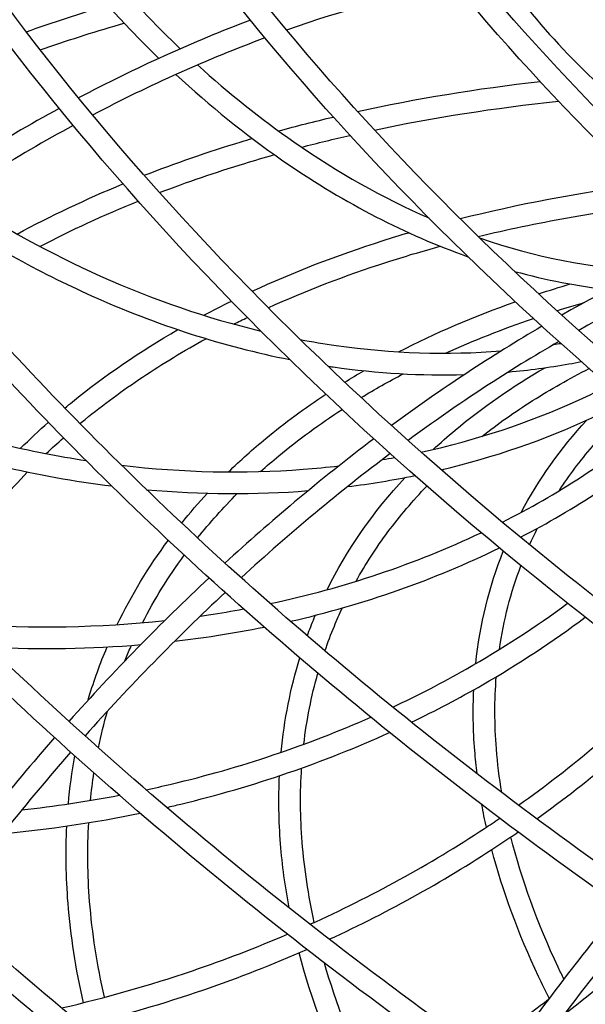
# Model space of a CAD drawing. Units: millimetres. Extents: x -3678 to 5527, y -3689 to 1611.
# Drawn here: x -2795 to -2587, y -764 to -401 of the extents above; entities that cross this region are included whole.
import ezdxf

# ---------------------------------------------------------------- set-up
doc = ezdxf.new("R2010")
doc.units = ezdxf.units.MM
doc.header["$LTSCALE"] = 20
doc.layers.add('2d', color=230, linetype='Continuous')

msp = doc.modelspace()

# ---------------------------------------------------------------- linework, layer by layer
at = {"layer": '2d'}
for points, knots in [([(-2381.39, -758.12), (-2459.52, -713.98), (-2532.63, -664.81), (-2663.56, -559.94), (-2721.36, -504.23), (-2817.51, -390.26), (-2855.85, -332), (-2910.23, -217.02), (-2926.28, -160.31), (-2934.76, -52.5), (-2927.18, -1.4), (-2907.99, 44.91)], [4.712389, 4.712389, 4.712389, 4.712389, 4.982299, 4.982299, 5.25221, 5.25221, 5.52212, 5.52212, 5.79203, 5.79203, 6.06194, 6.06194, 6.06194, 6.06194]), ([(-2377.45, -751.15), (-2455.23, -707.21), (-2527.99, -658.28), (-2658.19, -553.98), (-2715.63, -498.63), (-2811.02, -385.55), (-2848.96, -327.84), (-2902.65, -214.34), (-2918.39, -158.56), (-2926.7, -53), (-2919.28, -3.24), (-2900.6, 41.85)], [4.712389, 4.712389, 4.712389, 4.712389, 4.982299, 4.982299, 5.25221, 5.25221, 5.52212, 5.52212, 5.79203, 5.79203, 6.06194, 6.06194, 6.06194, 6.06194]), ([(-2340.21, -701.76), (-2412.57, -660.89), (-2480.27, -615.36), (-2601.52, -518.23), (-2655.06, -466.65), (-2744.11, -361.09), (-2779.61, -307.12), (-2829.99, -200.62), (-2844.86, -148.08), (-2852.72, -48.17), (-2845.69, -0.81), (-2827.91, 42.11)], [4.712389, 4.712389, 4.712389, 4.712389, 4.982299, 4.982299, 5.25221, 5.25221, 5.52212, 5.52212, 5.79203, 5.79203, 6.06194, 6.06194, 6.06194, 6.06194]), ([(-2336.28, -694.8), (-2408.28, -654.12), (-2475.63, -608.82), (-2596.16, -512.28), (-2649.32, -461.04), (-2737.61, -356.38), (-2772.73, -302.97), (-2822.41, -197.93), (-2836.98, -146.32), (-2844.66, -48.68), (-2837.79, -2.65), (-2820.52, 39.05)], [4.712389, 4.712389, 4.712389, 4.712389, 4.982299, 4.982299, 5.25221, 5.25221, 5.52212, 5.52212, 5.79203, 5.79203, 6.06194, 6.06194, 6.06194, 6.06194]), ([(-2423.86, -822.54), (-2507.11, -775.51), (-2585, -723.12), (-2724.5, -611.38), (-2786.09, -552.03), (-2888.53, -430.6), (-2929.37, -368.53), (-2987.3, -246.06), (-3004.39, -185.66), (-3013.42, -70.84), (-3005.35, -16.43), (-2984.92, 32.88)], [4.712389, 4.712389, 4.712389, 4.712389, 4.982299, 4.982299, 5.25221, 5.25221, 5.52212, 5.52212, 5.79203, 5.79203, 6.06194, 6.06194, 6.06194, 6.06194]), ([(-2419.92, -815.57), (-2502.82, -768.74), (-2580.36, -716.59), (-2719.14, -605.42), (-2780.36, -546.42), (-2882.04, -425.89), (-2922.48, -364.38), (-2979.72, -243.37), (-2996.51, -183.9), (-3005.36, -71.34), (-2997.45, -18.27), (-2977.53, 29.82)], [4.712389, 4.712389, 4.712389, 4.712389, 4.982299, 4.982299, 5.25221, 5.25221, 5.52212, 5.52212, 5.79203, 5.79203, 6.06194, 6.06194, 6.06194, 6.06194]), ([(-2302.14, -655.92), (-2368.3, -618.54), (-2430.22, -576.91), (-2541.1, -488.08), (-2590.07, -440.91), (-2671.52, -344.36), (-2704, -295), (-2750.09, -197.56), (-2763.69, -149.48), (-2770.89, -58.05), (-2764.45, -14.69), (-2748.18, 24.61)], [4.712389, 4.712389, 4.712389, 4.712389, 4.982299, 4.982299, 5.25221, 5.25221, 5.52212, 5.52212, 5.79203, 5.79203, 6.06194, 6.06194, 6.06194, 6.06194]), ([(-2298.2, -648.96), (-2364.02, -611.78), (-2425.58, -570.37), (-2535.74, -482.13), (-2584.33, -435.3), (-2665.02, -339.65), (-2697.11, -290.84), (-2742.51, -194.87), (-2755.81, -147.73), (-2762.82, -58.55), (-2756.56, -16.53), (-2740.79, 21.55)], [4.712389, 4.712389, 4.712389, 4.712389, 4.982299, 4.982299, 5.25221, 5.25221, 5.52212, 5.52212, 5.79203, 5.79203, 6.06194, 6.06194, 6.06194, 6.06194]), ([(-2465.77, -892.2), (-2553.25, -842.77), (-2635.11, -787.72), (-2781.7, -670.3), (-2846.42, -607.94), (-2954.05, -480.35), (-2996.96, -415.13), (-3057.83, -286.45), (-3075.78, -223), (-3085.27, -102.39), (-3076.79, -45.24), (-3055.33, 6.55)], [4.712389, 4.712389, 4.712389, 4.712389, 4.982299, 4.982299, 5.25221, 5.25221, 5.52212, 5.52212, 5.79203, 5.79203, 6.06194, 6.06194, 6.06194, 6.06194]), ([(-2461.83, -885.23), (-2548.96, -836.01), (-2630.47, -781.19), (-2776.33, -664.35), (-2840.68, -602.33), (-2947.56, -475.64), (-2990.08, -410.98), (-3050.25, -283.77), (-3067.9, -221.24), (-3077.21, -102.89), (-3068.89, -47.08), (-3047.94, 3.49)], [4.712389, 4.712389, 4.712389, 4.712389, 4.982299, 4.982299, 5.25221, 5.25221, 5.52212, 5.52212, 5.79203, 5.79203, 6.06194, 6.06194, 6.06194, 6.06194]), ([(-2268.82, -622.61), (-2328.66, -588.8), (-2384.66, -551.15), (-2484.95, -470.81), (-2529.24, -428.14), (-2602.92, -340.8), (-2632.3, -296.15), (-2674.01, -207.98), (-2686.32, -164.47), (-2692.84, -81.69), (-2687.01, -42.42), (-2672.27, -6.83)], [4.712389, 4.712389, 4.712389, 4.712389, 4.982299, 4.982299, 5.25221, 5.25221, 5.52212, 5.52212, 5.79203, 5.79203, 6.06194, 6.06194, 6.06194, 6.06194]), ([(-2264.89, -615.64), (-2324.38, -582.04), (-2380.02, -544.61), (-2479.59, -464.86), (-2523.5, -422.53), (-2596.42, -336.09), (-2625.42, -291.99), (-2666.43, -205.29), (-2678.44, -162.71), (-2684.77, -82.19), (-2679.11, -44.26), (-2664.88, -9.89)], [4.712389, 4.712389, 4.712389, 4.712389, 4.982299, 4.982299, 5.25221, 5.25221, 5.52212, 5.52212, 5.79203, 5.79203, 6.06194, 6.06194, 6.06194, 6.06194]), ([(-2505.29, -964.05), (-2595.93, -912.84), (-2680.75, -855.8), (-2832.64, -734.14), (-2899.7, -669.52), (-3011.22, -537.33), (-3055.67, -469.76), (-3118.73, -336.44), (-3137.33, -270.71), (-3147.16, -145.77), (-3138.37, -86.58), (-3116.15, -32.93)], [4.712389, 4.712389, 4.712389, 4.712389, 4.982299, 4.982299, 5.25221, 5.25221, 5.52212, 5.52212, 5.79203, 5.79203, 6.06194, 6.06194, 6.06194, 6.06194]), ([(-2501.35, -957.09), (-2591.65, -906.08), (-2676.11, -849.27), (-2827.27, -728.18), (-2893.96, -663.91), (-3004.72, -532.62), (-3048.79, -465.6), (-3111.15, -333.76), (-3129.44, -268.95), (-3139.1, -146.27), (-3130.47, -88.41), (-3108.76, -35.99)], [4.712389, 4.712389, 4.712389, 4.712389, 4.982299, 4.982299, 5.25221, 5.25221, 5.52212, 5.52212, 5.79203, 5.79203, 6.06194, 6.06194, 6.06194, 6.06194]), ([(-2241.73, -603.28), (-2295.38, -572.97), (-2345.59, -539.2), (-2435.52, -467.17), (-2475.23, -428.9), (-2541.3, -350.58), (-2567.66, -310.52), (-2605.08, -231.42), (-2616.14, -192.37), (-2621.98, -118.06), (-2616.75, -82.8), (-2603.51, -50.84)], [4.712389, 4.712389, 4.712389, 4.712389, 4.982299, 4.982299, 5.25221, 5.25221, 5.52212, 5.52212, 5.79203, 5.79203, 6.06194, 6.06194, 6.06194, 6.06194]), ([(-2237.79, -596.31), (-2291.09, -566.2), (-2340.95, -532.67), (-2430.15, -461.21), (-2469.49, -423.29), (-2534.81, -345.87), (-2560.78, -306.37), (-2597.5, -228.73), (-2608.25, -190.62), (-2613.92, -118.56), (-2608.85, -84.64), (-2596.12, -53.9)], [4.712389, 4.712389, 4.712389, 4.712389, 4.982299, 4.982299, 5.25221, 5.25221, 5.52212, 5.52212, 5.79203, 5.79203, 6.06194, 6.06194, 6.06194, 6.06194]), ([(-2540.69, -1034.97), (-2633.29, -982.65), (-2719.94, -924.38), (-2875.1, -800.09), (-2943.6, -734.09), (-3057.52, -599.04), (-3102.94, -530.02), (-3167.35, -393.84), (-3186.35, -326.7), (-3196.39, -199.08), (-3187.41, -138.63), (-3164.71, -83.83)], [4.712389, 4.712389, 4.712389, 4.712389, 4.982299, 4.982299, 5.25221, 5.25221, 5.52212, 5.52212, 5.79203, 5.79203, 6.06194, 6.06194, 6.06194, 6.06194]), ([(-2536.76, -1028), (-2629.01, -975.89), (-2715.3, -917.85), (-2869.74, -794.14), (-2937.87, -728.48), (-3051.03, -594.34), (-3096.05, -525.86), (-3159.77, -391.16), (-3178.46, -324.94), (-3188.32, -199.59), (-3179.51, -140.46), (-3157.32, -86.89)], [4.712389, 4.712389, 4.712389, 4.712389, 4.982299, 4.982299, 5.25221, 5.25221, 5.52212, 5.52212, 5.79203, 5.79203, 6.06194, 6.06194, 6.06194, 6.06194]), ([(-2570.43, -1101.84), (-2663.69, -1049.15), (-2750.96, -990.47), (-2907.23, -865.29), (-2976.22, -798.81), (-3090.95, -662.81), (-3136.69, -593.29), (-3201.56, -456.14), (-3220.69, -388.52), (-3230.8, -260), (-3221.76, -199.12), (-3198.91, -143.94)], [4.712389, 4.712389, 4.712389, 4.712389, 4.982299, 4.982299, 5.25221, 5.25221, 5.52212, 5.52212, 5.79203, 5.79203, 6.06194, 6.06194, 6.06194, 6.06194]), ([(-2566.5, -1094.87), (-2659.41, -1042.39), (-2746.32, -983.93), (-2901.86, -859.34), (-2970.48, -793.2), (-3084.46, -658.1), (-3129.8, -589.13), (-3193.98, -453.46), (-3212.81, -386.76), (-3222.74, -260.5), (-3213.86, -200.96), (-3191.51, -147)], [4.712389, 4.712389, 4.712389, 4.712389, 4.982299, 4.982299, 5.25221, 5.25221, 5.52212, 5.52212, 5.79203, 5.79203, 6.06194, 6.06194, 6.06194, 6.06194]), ([(-2593.21, -1161.75), (-2685.81, -1109.43), (-2772.45, -1051.16), (-2927.61, -926.87), (-2996.12, -860.87), (-3110.04, -725.82), (-3155.45, -656.8), (-3219.87, -520.62), (-3238.86, -453.48), (-3248.6, -329.68), (-3240.96, -272.66), (-3221.16, -220.51)], [4.712389, 4.712389, 4.712389, 4.712389, 4.982299, 4.982299, 5.25221, 5.25221, 5.52212, 5.52212, 5.79203, 5.79203, 6.045779, 6.045779, 6.045779, 6.045779]), ([(-2589.27, -1154.78), (-2681.52, -1102.67), (-2767.81, -1044.63), (-2922.25, -920.92), (-2990.38, -855.26), (-3103.54, -721.12), (-3148.57, -652.64), (-3212.29, -517.94), (-3230.98, -451.72), (-3239.35, -345.32), (-3236.12, -303.32), (-3226.3, -263.74)], [4.712389, 4.712389, 4.712389, 4.712389, 4.982299, 4.982299, 5.25221, 5.25221, 5.52212, 5.52212, 5.79203, 5.79203, 5.980305, 5.980305, 5.980305, 5.980305]), ([(-2805.67, -325.19), (-2790.17, -350.09), (-2772.79, -373.02), (-2748.2, -399.64), (-2742.24, -405.71), (-2736.15, -411.5)], [1.5850926, 1.5850926, 1.5850926, 1.5850926, 1.823969, 1.823969, 1.8982688, 1.8982688, 1.8982688, 1.8982688]), ([(-2812.46, -329.41), (-2796.71, -354.72), (-2779.03, -378.06), (-2754.72, -404.38), (-2749.42, -409.81), (-2744.03, -415.03)], [1.5850926, 1.5850926, 1.5850926, 1.5850926, 1.823969, 1.823969, 1.8888503, 1.8888503, 1.8888503, 1.8888503]), ([(-2608.02, -1212.07), (-2698.67, -1160.86), (-2783.48, -1103.82), (-2935.37, -982.16), (-3002.43, -917.54), (-3113.95, -785.35), (-3158.41, -717.77), (-3221.47, -584.46), (-3240.06, -518.73), (-3246.94, -431.32), (-3246.73, -406.91), (-3244.35, -383.16)], [4.712389, 4.712389, 4.712389, 4.712389, 4.982299, 4.982299, 5.25221, 5.25221, 5.52212, 5.52212, 5.79203, 5.79203, 5.899768, 5.899768, 5.899768, 5.899768]), ([(-2617.45, -384.78), (-2609.2, -395.76), (-2600.57, -405.88), (-2577.18, -430.01), (-2561.93, -442.46), (-2532.55, -460.72), (-2518.49, -467.14), (-2504.39, -471.35)], [1.9159524, 1.9159524, 1.9159524, 1.9159524, 2.0481825, 2.0481825, 2.2630386, 2.2630386, 2.4520268, 2.4520268, 2.4520268, 2.4520268]), ([(-2787.78, -411.91), (-2778.3, -408.57), (-2768.57, -405.44), (-2758.02, -402.37), (-2757.43, -402.2), (-2756.85, -402.03)], [6.60608274, 6.60608274, 6.60608274, 6.60608274, 6.65702617, 6.65702617, 6.65999772, 6.65999772, 6.65999772, 6.65999772]), ([(-2729.77, -417.45), (-2718.27, -427.91), (-2706.39, -437.41), (-2678.05, -457.14), (-2661.38, -466.54), (-2644.54, -473.91)], [1.9241087, 1.9241087, 1.9241087, 1.9241087, 2.0628455, 2.0628455, 2.2478113, 2.2478113, 2.2478113, 2.2478113]), ([(-2737.76, -420.97), (-2725.21, -432.6), (-2712.18, -443.13), (-2677.38, -467.34), (-2655.08, -479.11), (-2631.71, -487.66), (-2630.89, -487.96), (-2630.07, -488.25)], [1.9138198, 1.9138198, 1.9138198, 1.9138198, 2.0628455, 2.0628455, 2.301722, 2.301722, 2.3103902, 2.3103902, 2.3103902, 2.3103902]), ([(-2604.09, -1205.11), (-2694.38, -1154.1), (-2778.84, -1097.29), (-2930.01, -976.2), (-2996.69, -911.93), (-3107.46, -780.64), (-3151.52, -713.62), (-3213.89, -581.78), (-3232.18, -516.97), (-3237.56, -448.6), (-3237.93, -441.61), (-3238.14, -434.67)], [4.712389, 4.712389, 4.712389, 4.712389, 4.982299, 4.982299, 5.25221, 5.25221, 5.52212, 5.52212, 5.79203, 5.79203, 5.822983, 5.822983, 5.822983, 5.822983]), ([(-2780.82, -433.51), (-2791.6, -439.41), (-2802.3, -445.69), (-2822.95, -458.67), (-2832.91, -465.33), (-2842.7, -472.28)], [4.3500484, 4.3500484, 4.3500484, 4.3500484, 4.4480109, 4.4480109, 4.5414071, 4.5414071, 4.5414071, 4.5414071]), ([(-2775.66, -439.81), (-2786.17, -445.52), (-2796.61, -451.61), (-2817.29, -464.52), (-2827.54, -471.34), (-2837.61, -478.48)], [4.3459833, 4.3459833, 4.3459833, 4.3459833, 4.4427411, 4.4427411, 4.5399319, 4.5399319, 4.5399319, 4.5399319]), ([(-2749.44, -458.21), (-2737.94, -453.71), (-2726, -449.58), (-2712.31, -445.41), (-2710.96, -445), (-2709.6, -444.6)], [6.57616105, 6.57616105, 6.57616105, 6.57616105, 6.64562377, 6.64562377, 6.65321367, 6.65321367, 6.65321367, 6.65321367]), ([(-2743.77, -464.59), (-2733.65, -460.71), (-2723.19, -457.11), (-2708.78, -452.69), (-2705.13, -451.62), (-2701.45, -450.57)], [6.58177515, 6.58177515, 6.58177515, 6.58177515, 6.64359494, 6.64359494, 6.66427515, 6.66427515, 6.66427515, 6.66427515]), ([(-2819.19, -465.91), (-2801.78, -477.33), (-2783.81, -487.21), (-2746.05, -504.14), (-2726.22, -510.95), (-2706.41, -515.7)], [1.9412913, 1.9412913, 1.9412913, 1.9412913, 2.1157464, 2.1157464, 2.3024064, 2.3024064, 2.3024064, 2.3024064]), ([(-2626.26, -480.79), (-2620.93, -479.49), (-2615.53, -478.27), (-2604.56, -475.97), (-2598.99, -474.89), (-2587.73, -472.89), (-2582.02, -471.96), (-2570.5, -470.25), (-2564.67, -469.47), (-2558.79, -468.77)], [6.7012168, 6.7012168, 6.7012168, 6.7012168, 6.7335423, 6.7335423, 6.7659335, 6.7659335, 6.7983222, 6.7983222, 6.8306402, 6.8306402, 6.8306402, 6.8306402]), ([(-2826.41, -470.72), (-2807.78, -483.17), (-2788.48, -493.89), (-2744.8, -513.47), (-2720.23, -521.39), (-2695.76, -526.22)], [1.9320083, 1.9320083, 1.9320083, 1.9320083, 2.1157464, 2.1157464, 2.3407301, 2.3407301, 2.3407301, 2.3407301]), ([(-2709.68, -501.02), (-2694.53, -493.99), (-2678.39, -487.74), (-2658.23, -481.3), (-2655.07, -480.33), (-2651.89, -479.39)], [6.5249834, 6.5249834, 6.5249834, 6.5249834, 6.6331265, 6.6331265, 6.652986, 6.652986, 6.652986, 6.652986]), ([(-2625.76, -481.28), (-2605.23, -488.4), (-2584.6, -492.48), (-2564.23, -493.47), (-2564.08, -493.47), (-2563.93, -493.48)], [2.3163705, 2.3163705, 2.3163705, 2.3163705, 2.5405984, 2.5405984, 2.5422299, 2.5422299, 2.5422299, 2.5422299]), ([(-2703.71, -507.08), (-2689.96, -500.83), (-2675.38, -495.22), (-2653.57, -488.2), (-2646.97, -486.24), (-2640.25, -484.39)], [6.5312888, 6.5312888, 6.5312888, 6.5312888, 6.6307554, 6.6307554, 6.6725906, 6.6725906, 6.6725906, 6.6725906]), ([(-2778.73, -544.13), (-2777.8, -543.35), (-2776.85, -542.57), (-2764.07, -532.18), (-2751.08, -523.29), (-2737.02, -515.18)], [6.3387401, 6.3387401, 6.3387401, 6.3387401, 6.3475335, 6.3475335, 6.4570907, 6.4570907, 6.4570907, 6.4570907]), ([(-2773.13, -549.87), (-2772.5, -549.35), (-2771.87, -548.83), (-2767.9, -545.59), (-2764.46, -542.93), (-2757.4, -537.72), (-2753.77, -535.17), (-2746.32, -530.19), (-2742.51, -527.77), (-2734.69, -523.04), (-2730.7, -520.75), (-2726.61, -518.51)], [6.3402533, 6.3402533, 6.3402533, 6.3402533, 6.3463479, 6.3463479, 6.3782243, 6.3782243, 6.4101624, 6.4101624, 6.4420976, 6.4420976, 6.4739649, 6.4739649, 6.4739649, 6.4739649]), ([(-2691.89, -518.82), (-2687.47, -519.65), (-2683.07, -520.39), (-2658.02, -523.97), (-2637.59, -524.63), (-2617.75, -523)], [2.3480493, 2.3480493, 2.3480493, 2.3480493, 2.389719, 2.389719, 2.5852935, 2.5852935, 2.5852935, 2.5852935]), ([(-2893.98, -523.38), (-2886.58, -527.13), (-2879.1, -530.67), (-2863.93, -537.3), (-2856.25, -540.4), (-2840.79, -546.11), (-2833.01, -548.73), (-2817.47, -553.44), (-2809.7, -555.55), (-2791.6, -559.87), (-2781.25, -561.89), (-2770.93, -563.48)], [1.9346801, 1.9346801, 1.9346801, 1.9346801, 2.0010944, 2.0010944, 2.0681129, 2.0681129, 2.1351369, 2.1351369, 2.2015673, 2.2015673, 2.2897091, 2.2897091, 2.2897091, 2.2897091]), ([(-2615.14, -530.81), (-2607.6, -530.13), (-2600.15, -529.14), (-2591.28, -527.55), (-2589.77, -527.26), (-2588.27, -526.97)], [2.59154143, 2.59154143, 2.59154143, 2.59154143, 2.66369159, 2.66369159, 2.67854436, 2.67854436, 2.67854436, 2.67854436]), ([(-2900.33, -529.12), (-2868.82, -545.37), (-2835.81, -557.65), (-2788.86, -568.7), (-2775.13, -571.17), (-2761.46, -572.87)], [1.9266602, 1.9266602, 1.9266602, 1.9266602, 2.2050068, 2.2050068, 2.3194987, 2.3194987, 2.3194987, 2.3194987]), ([(-2681.73, -528.65), (-2681.09, -528.75), (-2680.44, -528.84), (-2663.48, -531.27), (-2647.27, -532.22), (-2631.34, -531.76)], [2.3837821, 2.3837821, 2.3837821, 2.3837821, 2.389719, 2.389719, 2.5401732, 2.5401732, 2.5401732, 2.5401732]), ([(-2642.83, -559.37), (-2640.22, -556.94), (-2637.52, -554.56), (-2624.74, -543.89), (-2613.68, -536.2), (-2601.63, -529.24)], [6.306002, 6.306002, 6.306002, 6.306002, 6.3387195, 6.3387195, 6.4563677, 6.4563677, 6.4563677, 6.4563677]), ([(-2624.92, -554.58), (-2621.98, -552.26), (-2618.96, -550.01), (-2612.72, -545.6), (-2609.5, -543.45), (-2602.9, -539.26), (-2599.51, -537.23), (-2592.56, -533.28), (-2589.01, -531.37), (-2585.37, -529.52)], [6.3575041, 6.3575041, 6.3575041, 6.3575041, 6.3921904, 6.3921904, 6.4269558, 6.4269558, 6.4617168, 6.4617168, 6.4963895, 6.4963895, 6.4963895, 6.4963895]), ([(-2647.32, -560.38), (-2626.97, -555.94), (-2607.45, -549.48), (-2585.39, -539.44), (-2581.73, -537.67), (-2578.12, -535.83)], [2.6520722, 2.6520722, 2.6520722, 2.6520722, 2.8409058, 2.8409058, 2.8790335, 2.8790335, 2.8790335, 2.8790335]), ([(-2718.39, -567.69), (-2714, -563.42), (-2709.39, -559.29), (-2697.64, -549.58), (-2690.26, -544.14), (-2682.46, -539)], [6.2916619, 6.2916619, 6.2916619, 6.2916619, 6.3422091, 6.3422091, 6.4146043, 6.4146043, 6.4146043, 6.4146043]), ([(-2639.94, -566.9), (-2620.57, -562.29), (-2601.95, -555.87), (-2580.04, -545.76), (-2575.77, -543.66), (-2571.57, -541.45)], [2.6692461, 2.6692461, 2.6692461, 2.6692461, 2.8456274, 2.8456274, 2.8890477, 2.8890477, 2.8890477, 2.8890477]), ([(-2706.53, -567.55), (-2704.36, -565.6), (-2702.13, -563.67), (-2692.58, -555.75), (-2684.78, -550.03), (-2676.47, -544.64)], [6.3160772, 6.3160772, 6.3160772, 6.3160772, 6.3408261, 6.3408261, 6.4196643, 6.4196643, 6.4196643, 6.4196643]), ([(-2596.46, -574.67), (-2594.62, -571.85), (-2592.68, -569.08), (-2588.59, -563.64), (-2586.43, -560.96), (-2581.92, -555.72), (-2579.56, -553.15), (-2574.64, -548.13), (-2572.08, -545.67), (-2569.43, -543.28)], [6.1630887, 6.1630887, 6.1630887, 6.1630887, 6.2009514, 6.2009514, 6.238917, 6.238917, 6.2768788, 6.2768788, 6.3147293, 6.3147293, 6.3147293, 6.3147293]), ([(-2664.74, -555.47), (-2674.55, -562.88), (-2684.31, -570.67), (-2702.62, -586.06), (-2711.19, -593.59), (-2719.66, -601.36)], [4.3517516, 4.3517516, 4.3517516, 4.3517516, 4.4526757, 4.4526757, 4.543029, 4.543029, 4.543029, 4.543029]), ([(-2658.71, -560.93), (-2667.99, -567.92), (-2677.24, -575.25), (-2695.6, -590.55), (-2704.71, -598.51), (-2713.7, -606.75)], [4.3475555, 4.3475555, 4.3475555, 4.3475555, 4.4441707, 4.4441707, 4.5410615, 4.5410615, 4.5410615, 4.5410615]), ([(-2757.79, -565.25), (-2735.14, -567.91), (-2712.66, -568.4), (-2686.38, -566.39), (-2681.99, -565.96), (-2677.63, -565.45)], [2.3271325, 2.3271325, 2.3271325, 2.3271325, 2.520938, 2.520938, 2.5600127, 2.5600127, 2.5600127, 2.5600127]), ([(-2614.23, -1250.61), (-2701.71, -1201.19), (-2783.57, -1146.14), (-2930.16, -1028.72), (-2994.88, -966.36), (-3102.51, -838.77), (-3145.42, -773.55), (-3198.57, -661.19), (-3214.35, -613.65), (-3222.85, -567.56)], [4.712389, 4.712389, 4.712389, 4.712389, 4.982299, 4.982299, 5.25221, 5.25221, 5.52212, 5.52212, 5.723588, 5.723588, 5.723588, 5.723588]), ([(-2826.22, -612.91), (-2823.98, -608.88), (-2821.59, -604.91), (-2816.52, -597.1), (-2813.84, -593.25), (-2808.19, -585.7), (-2805.23, -582), (-2799.03, -574.75), (-2795.8, -571.2), (-2792.43, -567.72)], [6.124717, 6.124717, 6.124717, 6.124717, 6.1619737, 6.1619737, 6.1993303, 6.1993303, 6.2366846, 6.2366846, 6.2739344, 6.2739344, 6.2739344, 6.2739344]), ([(-2671.33, -608.06), (-2669.59, -604.93), (-2667.74, -601.85), (-2663.82, -595.78), (-2661.74, -592.79), (-2657.38, -586.92), (-2655.09, -584.04), (-2650.31, -578.39), (-2647.81, -575.63), (-2645.21, -572.92)], [6.1245794, 6.1245794, 6.1245794, 6.1245794, 6.161085, 6.161085, 6.1976835, 6.1976835, 6.2342795, 6.2342795, 6.2707769, 6.2707769, 6.2707769, 6.2707769]), ([(-2657.79, -654.52), (-2648.51, -650.16), (-2639.46, -645.47), (-2617.61, -633.04), (-2605.12, -624.92), (-2593.32, -616.18)], [2.7837937, 2.7837937, 2.7837937, 2.7837937, 2.8684834, 2.8684834, 2.9945127, 2.9945127, 2.9945127, 2.9945127]), ([(-2728.74, -620.89), (-2727.73, -620.75), (-2726.71, -620.6), (-2721.38, -619.79), (-2717.08, -619.07), (-2712.81, -618.27)], [2.51991981, 2.51991981, 2.51991981, 2.51991981, 2.52842915, 2.52842915, 2.56468482, 2.56468482, 2.56468482, 2.56468482]), ([(-2650.89, -660.09), (-2641.95, -655.79), (-2633.23, -651.19), (-2611.48, -638.65), (-2598.8, -630.3), (-2586.82, -621.31)], [2.7942687, 2.7942687, 2.7942687, 2.7942687, 2.8747089, 2.8747089, 3.0005864, 3.0005864, 3.0005864, 3.0005864]), ([(-2738.22, -630.19), (-2733.05, -629.59), (-2727.9, -628.89), (-2716.9, -627.18), (-2711.05, -626.13), (-2705.25, -624.95)], [2.49102616, 2.49102616, 2.49102616, 2.49102616, 2.53311577, 2.53311577, 2.58164885, 2.58164885, 2.58164885, 2.58164885]), ([(-2610.29, -1243.65), (-2697.42, -1194.43), (-2778.93, -1139.61), (-2924.8, -1022.77), (-2989.14, -960.75), (-3096.02, -834.06), (-3138.54, -769.39), (-3179.63, -682.53), (-3188.97, -659.42), (-3196.63, -636.56)], [4.712389, 4.712389, 4.712389, 4.712389, 4.9822993, 4.9822993, 5.2522096, 5.2522096, 5.5221199, 5.5221199, 5.6208182, 5.6208182, 5.6208182, 5.6208182]), ([(-2617.59, -686.08), (-2618.49, -680.65), (-2619.15, -675.27), (-2620.28, -660.86), (-2620.29, -651.95), (-2619.6, -643.28)], [5.7361733, 5.7361733, 5.7361733, 5.7361733, 5.7920302, 5.7920302, 5.887644, 5.887644, 5.887644, 5.887644]), ([(-2626.68, -679.13), (-2627.03, -676.27), (-2627.32, -673.42), (-2628.14, -662.98), (-2628.27, -655.48), (-2627.92, -648.11)], [5.7634772, 5.7634772, 5.7634772, 5.7634772, 5.7920302, 5.7920302, 5.8686338, 5.8686338, 5.8686338, 5.8686338]), ([(-2748.74, -685.04), (-2745.65, -684.37), (-2742.56, -683.68), (-2713.96, -676.87), (-2689.25, -668.57), (-2665.91, -658.22)], [2.5240675, 2.5240675, 2.5240675, 2.5240675, 2.5493121, 2.5493121, 2.7592754, 2.7592754, 2.7592754, 2.7592754]), ([(-2741.16, -691.55), (-2739.42, -691.15), (-2737.68, -690.74), (-2709.19, -683.84), (-2683.32, -674.96), (-2658.95, -663.87)], [2.5398477, 2.5398477, 2.5398477, 2.5398477, 2.5538983, 2.5538983, 2.7702335, 2.7702335, 2.7702335, 2.7702335]), ([(-2686.75, -733.98), (-2688.94, -723.95), (-2690.42, -714.08), (-2691.92, -695.08), (-2691.99, -685.95), (-2691.39, -677.02)], [5.7005708, 5.7005708, 5.7005708, 5.7005708, 5.7920302, 5.7920302, 5.8800413, 5.8800413, 5.8800413, 5.8800413]), ([(-2695.99, -728.67), (-2697.49, -720.7), (-2698.55, -712.81), (-2699.83, -696.5), (-2699.97, -688.1), (-2699.57, -679.85)], [5.7212881, 5.7212881, 5.7212881, 5.7212881, 5.7920302, 5.7920302, 5.8694969, 5.8694969, 5.8694969, 5.8694969]), ([(-2764.1, -761.64), (-2766.84, -749.63), (-2768.66, -737.82), (-2770.35, -716.37), (-2770.46, -706.67), (-2769.91, -697.17)], [5.694623, 5.694623, 5.694623, 5.694623, 5.7920302, 5.7920302, 5.8751385, 5.8751385, 5.8751385, 5.8751385]), ([(-2688.33, -734.7), (-2665.76, -724.5), (-2644.17, -712.63), (-2622.08, -698.07), (-2620.21, -696.82), (-2618.34, -695.55)], [1.3588698, 1.3588698, 1.3588698, 1.3588698, 1.5551996, 1.5551996, 1.5735817, 1.5735817, 1.5735817, 1.5735817]), ([(-2771.86, -763.63), (-2774.7, -751.19), (-2776.6, -738.92), (-2778.3, -717.23), (-2778.45, -707.74), (-2777.99, -698.41)], [5.6940571, 5.6940571, 5.6940571, 5.6940571, 5.7920302, 5.7920302, 5.8703704, 5.8703704, 5.8703704, 5.8703704]), ([(-2681.2, -740.23), (-2658.89, -729.92), (-2637.54, -717.98), (-2615.54, -703.32), (-2613.56, -701.97), (-2611.58, -700.61)], [1.3698202, 1.3698202, 1.3698202, 1.3698202, 1.5616826, 1.5616826, 1.5808689, 1.5808689, 1.5808689, 1.5808689]), ([(-2594.68, -754.89), (-2595.39, -753.44), (-2596.08, -752), (-2604.47, -734.26), (-2610.31, -718.14), (-2614.21, -702.41)], [5.5081044, 5.5081044, 5.5081044, 5.5081044, 5.5221199, 5.5221199, 5.6807666, 5.6807666, 5.6807666, 5.6807666]), ([(-2600.07, -761.98), (-2601.43, -759.31), (-2602.73, -756.65), (-2611.46, -738.2), (-2617.24, -722.52), (-2621.27, -707.11)], [5.4968612, 5.4968612, 5.4968612, 5.4968612, 5.5221199, 5.5221199, 5.671773, 5.671773, 5.671773, 5.671773]), ([(-2779.96, -765.57), (-2763.64, -761.81), (-2747.5, -757.21), (-2719.79, -747.77), (-2708.09, -743.27), (-2696.63, -738.35)], [1.1046389, 1.1046389, 1.1046389, 1.1046389, 1.2362335, 1.2362335, 1.3349256, 1.3349256, 1.3349256, 1.3349256]), ([(-2594.57, -767.98), (-2593.76, -767.35), (-2592.95, -766.71), (-2580.72, -757.13), (-2569.75, -747.77), (-2559.29, -738.07)], [1.5967063, 1.5967063, 1.5967063, 1.5967063, 1.6047642, 1.6047642, 1.7185895, 1.7185895, 1.7185895, 1.7185895]), ([(-2772.27, -771.97), (-2757.14, -768.29), (-2742.16, -763.9), (-2714.56, -754.39), (-2701.87, -749.42), (-2689.46, -743.96)], [1.1202394, 1.1202394, 1.1202394, 1.1202394, 1.240664, 1.240664, 1.3462886, 1.3462886, 1.3462886, 1.3462886]), ([(-2668.37, -807.01), (-2669.99, -803.83), (-2671.55, -800.65), (-2681.39, -779.87), (-2687.83, -762.38), (-2692.29, -745.19)], [5.4949975, 5.4949975, 5.4949975, 5.4949975, 5.5221199, 5.5221199, 5.6727059, 5.6727059, 5.6727059, 5.6727059]), ([(-2661.4, -803.07), (-2662.93, -800.06), (-2664.4, -797.06), (-2673.02, -778.85), (-2678.75, -763.77), (-2682.97, -748.98)], [5.4958617, 5.4958617, 5.4958617, 5.4958617, 5.5221199, 5.5221199, 5.6552792, 5.6552792, 5.6552792, 5.6552792])]:
    msp.add_open_spline(points, degree=3, knots=knots, dxfattribs=at)
for points in [[(-2634.93, -387.69), (-2655.12, -391.54), (-2675.91, -397.21), (-2696.92, -404.59)], [(-2792.91, -405.24), (-2783.17, -401.75), (-2773.17, -398.5), (-2762.91, -395.47)], [(-2710.28, -400.94), (-2731.42, -408.91), (-2752.66, -418.54), (-2773.65, -429.65)], [(-2704.92, -407.48), (-2726.07, -415.32), (-2747.38, -424.87), (-2768.46, -435.95)], [(-2670.77, -434.64), (-2649.28, -429.91), (-2626.79, -426.2), (-2603.47, -423.53)], [(-2664.52, -441.48), (-2642.86, -436.89), (-2620.19, -433.33), (-2596.64, -430.83)], [(-2699.9, -441.84), (-2693.28, -440.01), (-2686.55, -438.29), (-2679.71, -436.68)], [(-2691.38, -447.83), (-2685.53, -446.29), (-2679.58, -444.84), (-2673.56, -443.46)], [(-2796.28, -479.87), (-2783.96, -473.18), (-2770.95, -467.01), (-2757.3, -461.37)], [(-2632.95, -474.2), (-2611.81, -468.85), (-2589.5, -464.65), (-2566.22, -461.63)], [(-2787.89, -484.46), (-2776.42, -478.44), (-2764.35, -472.85), (-2751.7, -467.72)], [(-2542.35, -484.08), (-2559.63, -491.01), (-2577.44, -499.62), (-2595.48, -509.77)], [(-2535.73, -490.07), (-2553.03, -496.79), (-2570.97, -505.3), (-2589.2, -515.43)], [(-2612.87, -493.65), (-2601.24, -496.85), (-2589.59, -499.1), (-2578.02, -500.39)], [(-2604, -501.96), (-2600.15, -500.7), (-2596.26, -499.48), (-2592.31, -498.31)], [(-2727.47, -509.88), (-2724.13, -508.1), (-2720.74, -506.36), (-2717.3, -504.67)], [(-2655.63, -523.37), (-2642.22, -516.46), (-2627.84, -510.29), (-2612.59, -504.89)], [(-2597.23, -508.18), (-2593.85, -507.11), (-2590.43, -506.08), (-2586.97, -505.09)], [(-2716.37, -513.14), (-2714.73, -512.31), (-2713.07, -511.49), (-2711.39, -510.69)], [(-2638.33, -523.87), (-2628.05, -519.19), (-2617.24, -514.91), (-2605.94, -511.05)], [(-2602.77, -513.95), (-2621.16, -524.68), (-2639.75, -536.96), (-2658.22, -550.59)], [(-2596.55, -519.59), (-2614.95, -530.2), (-2633.6, -542.44), (-2652.16, -556.06)], [(-2598.39, -520.66), (-2597.54, -520.52), (-2596.69, -520.38), (-2595.83, -520.23)], [(-2675.51, -534.57), (-2673.18, -533.13), (-2670.82, -531.72), (-2668.42, -530.34)], [(-2669.45, -540.25), (-2664.44, -537.21), (-2659.25, -534.28), (-2653.9, -531.48)], [(-2610.41, -582.64), (-2604.01, -570.47), (-2595.9, -559.08), (-2586.2, -548.59)], [(-2795.04, -558.98), (-2791.74, -555.7), (-2788.33, -552.5), (-2784.8, -549.36)], [(-2617.34, -586.27), (-2597.15, -576.01), (-2578.4, -563.84), (-2561.44, -550)], [(-2785.58, -560.94), (-2783.5, -558.96), (-2781.38, -557.02), (-2779.21, -555.1)], [(-2610.66, -591.83), (-2590.66, -581.41), (-2572.05, -569.12), (-2555.17, -555.2)], [(-2661.65, -563.16), (-2660.13, -562.9), (-2658.63, -562.64), (-2657.12, -562.36)], [(-2639.54, -567.25), (-2639.33, -567.05), (-2639.12, -566.85), (-2638.91, -566.66)], [(-2682.01, -611.18), (-2674.63, -596.31), (-2664.99, -582.44), (-2653.24, -569.77)], [(-2674.42, -573.12), (-2666.05, -572.08), (-2657.77, -570.72), (-2649.61, -569.05)], [(-2748.57, -574.25), (-2728.44, -576.05), (-2708.47, -576.17), (-2688.95, -574.61)], [(-2735.63, -586.58), (-2732.6, -582.82), (-2729.42, -579.15), (-2726.09, -575.56)], [(-2729.77, -592.06), (-2725.25, -586.41), (-2720.36, -580.96), (-2715.11, -575.69)], [(-2607.33, -594.58), (-2606.41, -592.53), (-2605.45, -590.5), (-2604.43, -588.5)], [(-2702.97, -616.31), (-2675.6, -610.45), (-2649.43, -601.64), (-2625.18, -590.12)], [(-2759.4, -624.06), (-2754.17, -613.2), (-2747.87, -602.8), (-2740.55, -592.93)], [(-2695.5, -622.84), (-2668.4, -616.61), (-2642.5, -607.5), (-2618.45, -595.76)], [(-2750.11, -623.36), (-2745.68, -614.72), (-2740.52, -606.4), (-2734.66, -598.43)], [(-2627.19, -638.47), (-2625.68, -624), (-2622.27, -610.1), (-2617.02, -596.95)], [(-2618.48, -633.23), (-2616.93, -622.52), (-2614.27, -612.19), (-2610.52, -602.31)], [(-2725.54, -606.82), (-2743.41, -623.55), (-2760.74, -641.31), (-2777.21, -659.77)], [(-2719.6, -612.21), (-2737.47, -628.91), (-2754.8, -646.67), (-2771.28, -665.14)], [(-2686.72, -621.54), (-2686.59, -621.23), (-2686.46, -620.92), (-2686.33, -620.61)], [(-2679.33, -624.6), (-2678.4, -622.35), (-2677.41, -620.12), (-2676.38, -617.91)], [(-2815.19, -623.87), (-2790.47, -625.6), (-2765.87, -625.16), (-2741.88, -622.55)], [(-2689.31, -628.19), (-2688.49, -625.96), (-2687.63, -623.74), (-2686.72, -621.54)], [(-2682.8, -633.76), (-2681.73, -630.67), (-2680.58, -627.62), (-2679.33, -624.6)], [(-2806.42, -632.4), (-2787.69, -633.31), (-2769.06, -632.99), (-2750.72, -631.44)], [(-2763.65, -633.57), (-2763.47, -633.14), (-2763.29, -632.72), (-2763.12, -632.3)], [(-2756.26, -636.63), (-2755.57, -634.98), (-2754.87, -633.34), (-2754.13, -631.71)], [(-2770.17, -651.98), (-2768.31, -645.72), (-2766.14, -639.58), (-2763.65, -633.57)], [(-2756.63, -637.53), (-2756.5, -637.23), (-2756.38, -636.93), (-2756.26, -636.63)], [(-2698.95, -671.19), (-2697.81, -659.21), (-2695.51, -647.57), (-2692.06, -636.37)], [(-2690.59, -668.21), (-2689.54, -659.25), (-2687.81, -650.51), (-2685.4, -642.04)], [(-2611.42, -690.74), (-2591.51, -676.61), (-2573.13, -661.06), (-2556.64, -644.39)], [(-2604.7, -695.77), (-2584.9, -681.55), (-2566.6, -665.93), (-2550.14, -649.2)], [(-2766.33, -669.58), (-2765.39, -665), (-2764.29, -660.47), (-2763.01, -656.01)], [(-2782.51, -665.77), (-2798.79, -684.37), (-2814.18, -703.64), (-2828.41, -723.24)], [(-2776.58, -671.14), (-2792.86, -689.75), (-2808.25, -709.04), (-2822.45, -728.64)], [(-2777.42, -690.25), (-2776.89, -684.26), (-2776.1, -678.34), (-2775.04, -672.52)], [(-2769.27, -688.96), (-2768.93, -685.55), (-2768.5, -682.17), (-2767.99, -678.82)], [(-2794.59, -692.46), (-2782.5, -691.13), (-2770.49, -689.33), (-2758.62, -687.05)], [(-2623.26, -698.85), (-2623.88, -696.07), (-2624.44, -693.3), (-2624.94, -690.54)], [(-2801.63, -701.21), (-2784.55, -699.63), (-2767.61, -697.12), (-2750.96, -693.69)], [(-2573.56, -728.15), (-2588.84, -746.92), (-2603.81, -766.54), (-2618.2, -786.66)], [(-2566.99, -732.74), (-2582.27, -751.5), (-2597.25, -771.12), (-2611.64, -791.24)], [(-2626.16, -781.03), (-2617.33, -775.03), (-2608.7, -768.78), (-2600.31, -762.3)]]:
    msp.add_open_spline(points, degree=3, dxfattribs=at)

doc.saveas('drawing.dxf')
